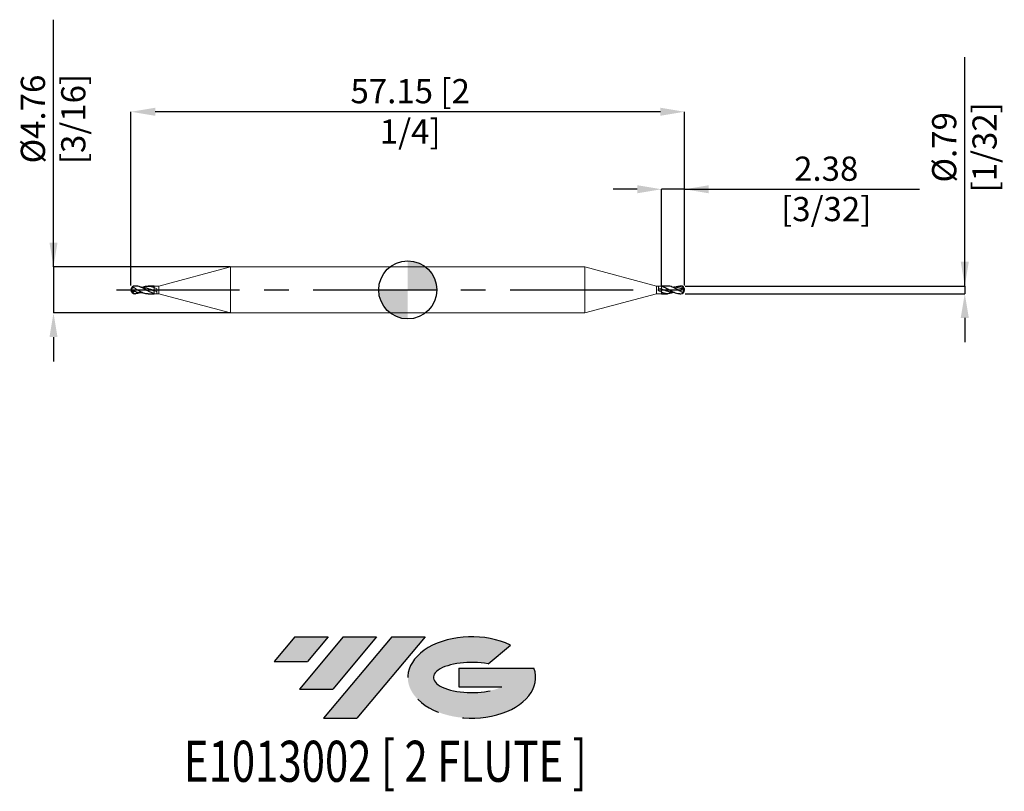
# Model space of a CAD drawing. Units: millimetres. Extents: x -40 to 62, y -52 to 28.
import ezdxf
from ezdxf.enums import TextEntityAlignment as Align

# ---------------------------------------------------------------- set-up
doc = ezdxf.new("R2010")
doc.units = ezdxf.units.MM
doc.header["$PDSIZE"] = -1
doc.linetypes.add('CENTERX2', pattern=[20.319999999999997, 12.7, -2.54, 2.54, -2.54])
for name, color, linetype in [('FORMAT', 2, 'Continuous'), ('중심선', 1, 'CENTERX2'), ('해칭선', 100, 'Continuous')]:
    doc.layers.add(name, color=color, linetype=linetype)
doc.layers.add('외형선', color=4, linetype='Continuous', lineweight=30)
doc.layers.add('치수문자_일반주서', color=7, linetype='Continuous', lineweight=15)
doc.styles.add('SLDTEXTSTYLE0', font='TXT', dxfattribs={"width": 0.75})
doc.dimstyles.new('SLDDIMSTYLE0', dxfattribs={"dimtxt": 3.5, "dimasz": 3.302, "dimexe": 0, "dimexo": 0.0625, "dimgap": 0.875, "dimtad": 1, "dimrnd": 1e-09, "dimzin": 12, "dimdsep": 46, "dimtxsty": 'SLDTEXTSTYLE0', "dimsah": 1, "dimcen": 0.09, "dimadec": 0, "dimazin": 3, "dimtfac": 1, "dimtmove": 0, "dimatfit": 0, "dimfxl": 1, "dimfrac": 2, "dimtolj": 1, "dimtzin": 12, "dimarcsym": 0})

# ---------------------------------------------------------------- blocks, each defined once
blk = doc.blocks.new('블럭10')
at = {"layer": '중심선'}
for p, q in [((2.268634060543552, 16.24717430164393), (0.1404042013395286, 13.71084872107135)), ((2.268634060543552, 16.24717430164393), (5.714909304380834, 16.24717430164393)), ((7.28139805157953, 16.24717430164393), (2.750260043222114, 10.84717430164391)), ((5.714909304380834, 16.24717430164393), (3.58671253028996, 13.71088815037384)), ((12.29416204261559, 16.24717430164393), (5.245725140726316, 7.84717430164391)), ((10.72767329541681, 16.24717430164393), (6.196535287059397, 10.84717430164391)), ((7.28139805157953, 16.24717430164393), (10.72767329541681, 16.24717430164393)), ((15.74043728645272, 16.24717430164393), (8.692000384563599, 7.84717430164391)), ((12.29416204261559, 16.24717430164393), (15.74043728645272, 16.24717430164393)), ((22.22332737316547, 13.45928029700563), (24.52862924686651, 15.39360700705356)), ((0.1404042013395286, 13.71084872107135), (3.58671253028996, 13.71088815037384)), ((19.22039502424796, 13.00717430171391), (19.22036997980202, 11.08717430171403)), ((19.22039502424796, 13.00717430171391), (26.96566020931264, 13.00717430171391)), ((2.750260043222114, 10.84717430164391), (6.196535287059397, 10.84717430164391)), ((19.22036997980202, 11.08717430171403), (23.66174974927406, 11.08717430171406)), ((5.245725140726316, 7.84717430164391), (8.692000384563599, 7.84717430164391))]:
    blk.add_line(p, q, dxfattribs=at)
for centre, major_axis, ratio, start_param, end_param in [((20.54032771741204, 12.0471743016438), (6.600054785286829, -1.261213355974178e-13), 0.636358354079598, 0.9219305317359503, 6.513795318482858), ((20.54032771746488, 12.04717430159265), (3.960054785062283, 1.540847449632565e-10), 0.3939339440162632, 1.131841032648279, 5.62031148352944)]:
    blk.add_ellipse(centre, major_axis=major_axis, ratio=ratio, start_param=start_param, end_param=end_param, dxfattribs=at)
at = {"layer": 'FORMAT', "color": 2, "style": 'SLDTEXTSTYLE0', "width": 0.75}
blk.add_attdef('AUTOATTR0', text='', height=4.233333333333333, dxfattribs=at).set_placement((4.408487351596664, -0.0412997538344756), align=Align.BOTTOM_LEFT)
blk = doc.blocks.new('_D')
at = {"layer": 'Defpoints', "color": 0}
for p in [(26.19375, 10.38125), (26.19375, 0.3968749999999914), (28.57499999999999, 0.3968750000000039)]:
    blk.add_point(p, dxfattribs=at)
at = {"layer": '치수문자_일반주서', "color": 0, "lineweight": -2}
for p, q in [((23.69375, 10.38125), (21.19375, 10.38125)), ((26.19375, 0.4593749999999914), (26.19375, 10.38125)), ((28.57499999999999, 10.38125), (26.19375, 10.38125)), ((28.57499999999999, 0.4593750000000039), (28.57499999999999, 10.38125)), ((28.57499999999999, 10.38125), (52.825, 10.38125)), ((31.07499999999999, 10.38125), (33.57499999999999, 10.38125))]:
    blk.add_line(p, q, dxfattribs=at)
at = {"layer": '치수문자_일반주서', "color": 0}
for points in [[(23.69375, 9.964583333333335), (23.69375, 10.79791666666667), (26.19375, 10.38125)], [(31.07499999999999, 10.79791666666667), (31.07499999999999, 9.964583333333335), (28.57499999999999, 10.38125)]]:
    blk.add_solid(points, dxfattribs=at)
at = {"layer": '치수문자_일반주서', "color": 0, "insert": (43.2, 13.75625), "char_height": 2.5, "attachment_point": 2, "style": 'SLDTEXTSTYLE0'}
blk.add_mtext('\\A1;2.38 [3/32]', dxfattribs=at)
blk = doc.blocks.new('_D_1')
at = {"layer": 'Defpoints', "color": 0}
for p in [(-28.57500000000001, 18.38125), (-28.57500000000001, 0.3968749999999996), (28.57499999999999, 0.3968750000000039)]:
    blk.add_point(p, dxfattribs=at)
at = {"layer": '치수문자_일반주서', "color": 0, "lineweight": -2}
for p, q in [((-28.57500000000001, 0.4593749999999996), (-28.57500000000001, 18.38125)), ((26.07499999999999, 18.38125), (-26.07500000000001, 18.38125)), ((28.57499999999999, 0.4593750000000039), (28.57499999999999, 18.38125))]:
    blk.add_line(p, q, dxfattribs=at)
at = {"layer": '치수문자_일반주서', "color": 0}
for points in [[(-26.07500000000001, 18.79791666666667), (-26.07500000000001, 17.96458333333333), (-28.57500000000001, 18.38125)], [(26.07499999999999, 17.96458333333333), (26.07499999999999, 18.79791666666667), (28.57499999999999, 18.38125)]]:
    blk.add_solid(points, dxfattribs=at)
at = {"layer": '치수문자_일반주서', "color": 0, "insert": (0.2501241026247278, 21.75625), "char_height": 2.5, "attachment_point": 2, "style": 'SLDTEXTSTYLE0'}
blk.add_mtext('\\A1;57.15 [2 1/4]', dxfattribs=at)
blk = doc.blocks.new('_D_2')
at = {"layer": 'Defpoints', "color": 0}
for p in [(-18.28796167873051, 2.381249999999998), (-36.575, -2.38125000000007), (-18.2879616787305, -2.381250000000001)]:
    blk.add_point(p, dxfattribs=at)
at = {"layer": '치수문자_일반주서', "color": 0, "lineweight": -2}
for p, q in [((-36.57500000000002, 2.381249999999929), (-36.57500000000009, 27.88124999999997)), ((-36.57500000000002, 4.881249999999929), (-36.57500000000003, 7.381249999999929)), ((-18.35046167873051, 2.381249999999997), (-36.57500000000002, 2.381249999999929)), ((-36.57500000000002, 2.381249999999929), (-36.575, -2.381250000000069)), ((-18.3504616787305, -2.381250000000002), (-36.575, -2.381250000000069)), ((-36.575, -4.881250000000069), (-36.57499999999999, -7.381250000000069))]:
    blk.add_line(p, q, dxfattribs=at)
at = {"layer": '치수문자_일반주서', "color": 0}
for points in [[(-36.99166666666669, 4.881249999999928), (-36.15833333333336, 4.881249999999929), (-36.57500000000002, 2.381249999999929)], [(-36.15833333333333, -4.881250000000068), (-36.99166666666666, -4.88125000000007), (-36.575, -2.381250000000069)]]:
    blk.add_solid(points, dxfattribs=at)
at = {"layer": '치수문자_일반주서', "color": 0, "insert": (-39.95000000000006, 17.63124999999996), "char_height": 2.5, "attachment_point": 2, "rotation": 90.00000000000018, "style": 'SLDTEXTSTYLE0'}
blk.add_mtext('\\A1;%%c4.76 [3/16]', dxfattribs=at)
blk = doc.blocks.new('_D_3')
at = {"layer": 'Defpoints', "color": 0}
for p in [(28.57499999999999, 0.3968750000000039), (28.57499999999999, -0.3968749999999962), (57.50345973040589, -0.3968749999998881)]:
    blk.add_point(p, dxfattribs=at)
at = {"layer": '치수문자_일반주서', "color": 0, "lineweight": -2}
for p, q in [((57.50345973040589, 0.3968750000001116), (57.50345973040589, 24.02187500000012)), ((57.50345973040589, 2.896875000000112), (57.50345973040589, 5.396875000000112)), ((28.63749999999999, 0.3968750000000041), (57.50345973040589, 0.3968750000001116)), ((57.50345973040589, 0.3968750000001116), (57.50345973040589, -0.3968749999998877)), ((28.63749999999999, -0.396874999999996), (57.50345973040589, -0.3968749999998877)), ((57.50345973040589, -2.896874999999888), (57.50345973040589, -5.396874999999888))]:
    blk.add_line(p, q, dxfattribs=at)
at = {"layer": '치수문자_일반주서', "color": 0}
for points in [[(57.08679306373923, 2.896875000000112), (57.92012639707256, 2.896875000000112), (57.50345973040589, 0.3968750000001116)], [(57.92012639707256, -2.896874999999888), (57.08679306373923, -2.896874999999888), (57.50345973040589, -0.3968749999998877)]]:
    blk.add_solid(points, dxfattribs=at)
at = {"layer": '치수문자_일반주서', "color": 0, "insert": (54.12845973040589, 14.70937500000012), "char_height": 2.5, "attachment_point": 2, "rotation": 90, "style": 'SLDTEXTSTYLE0'}
blk.add_mtext('\\A1;%%c.79 [1/32]', dxfattribs=at)
blk = doc.blocks.new('SW_DOWELSYMBOL_0')
at = {"linetype": 'Continuous', "lineweight": 0}
h = blk.add_hatch(color=0, dxfattribs=at)
edge = h.paths.add_edge_path(flags=0)
edge.add_arc((0, 0), 3.000000000000001, 0, 90)
edge.add_line((0, 3.000000000000001), (0, 0))
edge.add_line((0, 0), (3.000000000000001, 0))
h = blk.add_hatch(color=0, dxfattribs=at)
edge = h.paths.add_edge_path(flags=0)
edge.add_arc((0, 0), 3.000000000000001, 180, 270.0000000000007)
edge.add_line((0, -3.000000000000001), (0, 0))
edge.add_line((0, 0), (-3.000000000000001, 0))
at = {"layer": '해칭선', "color": 0}
blk.add_circle((0, 0), 3.000000000000001, dxfattribs=at)

msp = doc.modelspace()

# ---------------------------------------------------------------- hatches: boundary and pattern name
at = {"layer": '중심선'}
for points in [[(-8.225363627744361, -35.8), (-11.67163887158164, -35.8), (-13.79986873078566, -38.3363255805726), (-10.35356040183521, -38.33628615127011)], [(-3.212599636708436, -35.80000000000003), (-6.658874880545664, -35.79999999999998), (-11.19001288890308, -41.20000000000002), (-7.743737645065796, -41.20000000000002)], [(1.800164354327459, -35.8), (-1.646110889509629, -35.8), (-8.694547791398879, -44.20000000000002), (-5.248272547561594, -44.20000000000002)]]:
    msp.add_hatch(color=256, dxfattribs=at).paths.add_polyline_path(points, flags=0)
h = msp.add_hatch(color=256, dxfattribs=at)
edge = h.paths.add_edge_path(flags=0)
edge.add_ellipse((6.600054785339687, -40.00000000005127), major_axis=(3.960054785062283, 1.540882976769353e-10), ratio=0.3939339440162628, start_angle=39.99803423149223, end_angle=342.90460819391564, ccw=False)
edge.add_line((8.283054441040282, -38.5878940046383), (10.58835631474135, -36.65356729459035))
edge.add_ellipse((6.60005478528684, -40.00000000000015), major_axis=(6.600054785286829, -1.27897692436818e-13), ratio=0.636358354079598, start_angle=39.99873849337413, end_angle=368.4976242363724)
edge.add_line((13.02538727718745, -39.03999999993002), (5.28012209212279, -39.03999999993002))
edge.add_line((5.28012209212279, -39.03999999993002), (5.280097047676827, -40.95999999992991))
edge.add_line((5.280097047676827, -40.95999999992991), (9.721476817148865, -40.95999999992988))

# ---------------------------------------------------------------- linework, layer by layer
at = {"color": 1, "linetype": 'Continuous', "lineweight": 25}
for p, q in [((-28.09944656130126, 0.3968749999999908), (-28.17812499999998, 0.3968749999999908)), ((-26.19374999999998, 0.3968749999999908), (-26.80216182599322, 0.3968749999999908)), ((26.80216182599324, 0.3968750000000038), (26.19374999999999, 0.3968750000000038)), ((28.17812499999999, 0.3968750000000038), (28.09944656130127, 0.3968750000000038)), ((-28.17812499999998, -0.3968750000000085), (-28.09944656130126, -0.3968750000000085)), ((-26.80216182599322, -0.3968750000000085), (-26.19374999999998, -0.3968750000000085)), ((26.19374999999999, -0.396874999999996), (26.80216182599324, -0.396874999999996)), ((28.09944656130128, -0.396874999999996), (28.17812499999999, -0.396874999999996))]:
    msp.add_line(p, q, dxfattribs=at)
for centre, radius, start, end in [((-28.17812499999998, -7.1e-15), 0.3968750000000014, 90.00000000000053, 180), ((28.17812499999999, 3.9e-15), 0.3968750000000014, 0, 90), ((28.17812499999999, 3.9e-15), 0.3968750000000014, 270.0000000000005, 0), ((28.21810323511865, 0.0073814775473048), 0.3548591209878136, 1.067425451861566, 71.22980859931928), ((28.38511543967687, -0.0689940270940041), 0.2053047449766542, 23.84161532293352, 56.79616419156019), ((-28.17812499999998, -7.1e-15), 0.3968750000000014, 180, 270), ((-28.38511543967685, 0.0689940270939999), 0.2053047449766542, 203.8416153229332, 236.7961641915605), ((-28.21810323511864, -0.0073814775473089), 0.3548591209878136, 181.0674254518616, 251.2298085993193)]:
    msp.add_arc(centre, radius, start, end, dxfattribs=at)
for points, knots in [([(-28.17812499999998, 0.1656087474663082), (-28.22210344289765, 0.1889191823510394), (-28.26505670922568, 0.2081880401798735), (-28.35132012361635, 0.2265519228042621), (-28.39451595801584, 0.2259245009815984), (-28.45295095959643, 0.1942534584415014), (-28.4710568261736, 0.1783058286208679), (-28.49859181570508, 0.1359841043351047), (-28.50690854582494, 0.1108379919058784), (-28.51320331445445, 0.0371896558296072), (-28.4951739940925, -0.0047722643111889), (-28.46875381438171, -0.0418793289819277)], [0, 0, 0, 0, 0.25, 0.25, 0.5, 0.5, 0.625, 0.625, 0.75, 0.75, 1, 1, 1, 1]), ([(-28.17812499999998, 0.1656087474663046), (-28.12908762055166, 0.1392743100454688), (-28.03044725474209, 0.086301688551309), (-27.85556221123086, -0.0148127671570535), (-27.6511171729871, -0.1326587014434182), (-27.42043277597169, -0.2525855956301477), (-27.18603582559378, -0.3412738795230723), (-26.98111803968522, -0.3924085688664043), (-26.85235526513928, -0.3919192763369495), (-26.80216182599322, -0.3917285436124622)], [0, 0, 0, 0, 0.1068493019995998, 0.2149310251549544, 0.3812844375569228, 0.5524531862179596, 0.7191046420753868, 0.8905032599358266, 0.9999999999999999, 0.9999999999999999, 0.9999999999999999, 0.9999999999999999]), ([(-26.19375000000258, -0.3698779186793182), (-26.31717974069992, -0.3334821728396449), (-26.56404212818794, -0.260689824240135), (-26.93425151720096, -0.0498240794839191), (-27.27817252100902, 0.1525908866207679), (-27.59475065327996, 0.302777501142959), (-27.8597346076963, 0.3869182824041566), (-28.02815316488672, 0.3890181902735357), (-28.09944656130126, 0.3899071039815212)], [0, 0, 0, 0, 0.194211735004851, 0.3884280426307292, 0.5826474154205935, 0.7349586173594953, 0.8878051167634563, 1, 1, 1, 1]), ([(-27.5338693266592, 0.2668901328196149), (-27.4336294498406, 0.2652735193046389), (-27.22173584911747, 0.2618562160363389), (-26.89822704407049, 0.1811258770133151), (-26.55186169188638, 0.0552293582112071), (-26.31697085385432, -0.0370723357079505), (-26.19375000000048, -0.0854926727128458)], [0, 0, 0, 0, 0.2244115236586488, 0.4743757404834952, 0.7242639576470922, 1, 1, 1, 1]), ([(-27.38898795171457, 0.2592209014798108), (-27.32209783960583, 0.2866467450862054), (-27.1764174402147, 0.3463776638163765), (-26.95404191809225, 0.3944678490069968), (-26.71901614827161, 0.4013321641152672), (-26.46540211471249, 0.3610413819448155), (-26.28983249573322, 0.2903457528478626), (-26.19375, 0.2516567557391589)], [0, 0, 0, 0, 0.1675986344799761, 0.3650141289756542, 0.5590668552165253, 0.7586942590147496, 1, 1, 1, 1]), ([(26.19375000000259, 0.3698779186793133), (26.31717974069994, 0.3334821728396425), (26.56404212818796, 0.2606898242401323), (26.93425151720097, 0.0498240794839162), (27.27817252100904, -0.1525908866207714), (27.59475065327997, -0.302777501142961), (27.85973460769631, -0.3869182824041588), (28.02815316488674, -0.3890181902735383), (28.09944656130127, -0.3899071039815237)], [0, 0, 0, 0, 0.194211735004851, 0.3884280426307292, 0.5826474154205935, 0.7349586173594953, 0.8878051167634563, 1, 1, 1, 1]), ([(27.53386932665921, -0.2668901328196194), (27.43362944984062, -0.265273519304642), (27.22173584911748, -0.2618562160363412), (26.8982270440705, -0.1811258770133174), (26.55186169188639, -0.0552293582112112), (26.31697085385434, 0.0370723357079461), (26.19375000000049, 0.0854926727128418)], [0, 0, 0, 0, 0.2244115236586488, 0.4743757404834952, 0.7242639576470922, 1, 1, 1, 1]), ([(28.17812499999999, -0.1656087474663098), (28.12908762055168, -0.1392743100454715), (28.0304472547421, -0.0863016885513136), (27.85556221123088, 0.0148127671570489), (27.65111717298712, 0.1326587014434151), (27.42043277597171, 0.252585595630144), (27.18603582559379, 0.341273879523069), (26.98111803968523, 0.3924085688664022), (26.85235526513929, 0.3919192763369474), (26.80216182599324, 0.3917285436124591)], [0, 0, 0, 0, 0.1068493019995998, 0.2149310251549544, 0.3812844375569228, 0.5524531862179596, 0.7191046420753868, 0.8905032599358266, 0.9999999999999999, 0.9999999999999999, 0.9999999999999999, 0.9999999999999999]), ([(28.46875381441524, 0.04187932896898), (28.37482607426512, 0.077797425680627), (28.18650264281733, 0.1498125642648204), (27.88621311938793, 0.2333952909996178), (27.62026638973332, 0.2781900690930118), (27.44874442342999, 0.2641220523940732), (27.38898795171458, 0.259220901479821)], [0, 0, 0, 0, 0.2610742798061402, 0.523449240418996, 0.8339746645890579, 1, 1, 1, 1]), ([(27.53386932665921, 0.2668901328196276), (27.55407359952275, 0.2765247190350184), (27.67124055939341, 0.3323968201540894), (27.88594657243108, 0.390710131748415), (28.08059970493667, 0.3930833902665916), (28.17812499999999, 0.3942724424758595)], [0, 0, 0, 0, 0.0941808102029911, 0.5461656197265305, 1, 1, 1, 1]), ([(28.17812499999999, -0.1656087474663104), (28.22210344289766, -0.1889191823510424), (28.2650567092257, -0.2081880401798787), (28.35132012361636, -0.2265519228042654), (28.39451595801586, -0.2259245009816006), (28.45295095959644, -0.1942534584415034), (28.47105682617362, -0.1783058286208696), (28.49859181570509, -0.1359841043351069), (28.50690854582496, -0.1108379919058832), (28.51320331445446, -0.0371896558296111), (28.49517399409252, 0.004772264311186), (28.46875381438173, 0.0418793289819234)], [0, 0, 0, 0, 0.25, 0.25, 0.5, 0.5, 0.625, 0.625, 0.75, 0.75, 1, 1, 1, 1]), ([(28.33228737214166, 0.3433680525775514), (28.33798170549034, 0.3100616728301158), (28.33716832290644, 0.2738865194774665), (28.3093192250921, 0.2123469879953905), (28.28204631654837, 0.1896410022302016), (28.25212757489493, 0.1776722748955651)], [0, 0, 0, 0, 0.5, 0.5, 1, 1, 1, 1]), ([(-28.46875381441523, -0.0418793289689852), (-28.37482607426511, -0.0777974256806289), (-28.18650264281732, -0.149812564264824), (-27.88621311938792, -0.2333952909996206), (-27.62026638973331, -0.2781900690930144), (-27.44874442342997, -0.2641220523940753), (-27.38898795171457, -0.259220901479825)], [0, 0, 0, 0, 0.2610742798061402, 0.523449240418996, 0.8339746645890579, 1, 1, 1, 1]), ([(-28.33228737214164, -0.3433680525775564), (-28.33798170549032, -0.3100616728301198), (-28.33716832290643, -0.2738865194774718), (-28.30931922509209, -0.2123469879953923), (-28.28204631654835, -0.1896410022302035), (-28.25212757489492, -0.177672274895567)], [0, 0, 0, 0, 0.5, 0.5, 1, 1, 1, 1]), ([(-27.5338693266592, -0.2668901328196327), (-27.55407359952274, -0.2765247190350202), (-27.6712405593934, -0.3323968201540914), (-27.88594657243107, -0.390710131748417), (-28.08059970493666, -0.3930833902665967), (-28.17812499999997, -0.394272442475863)], [0, 0, 0, 0, 0.0941808102029911, 0.5461656197265305, 1, 1, 1, 1]), ([(27.38898795171458, -0.2592209014798127), (27.32209783960585, -0.286646745086209), (27.17641744021471, -0.3463776638163807), (26.95404191809226, -0.394467849007002), (26.71901614827162, -0.4013321641152711), (26.4654021147125, -0.3610413819448196), (26.28983249573323, -0.2903457528478657), (26.19375000000002, -0.2516567557391634)], [0, 0, 0, 0, 0.1675986344799761, 0.3650141289756542, 0.5590668552165253, 0.7586942590147496, 1, 1, 1, 1])]:
    msp.add_open_spline(points, degree=3, knots=knots, dxfattribs=at)
for points in [[(28.33228737214166, 0.3433680525775516), (28.28306251937488, 0.3732513133909818), (28.23117200853226, 0.3907350016205297), (28.17812499999999, 0.3942724424758592)], [(28.25212757490427, 0.1776722749207754), (28.33281482551098, 0.1552505172138521), (28.41509116129757, 0.1299730962346722), (28.49754426840415, 0.1027901304437019)], [(28.46875381438172, 0.0418793289819713), (28.48694742984709, 0.0528553516441658), (28.49704999570015, 0.0762991399075731), (28.49754426840497, 0.1027901304438691)], [(-28.46875381438171, -0.0418793289819739), (-28.48694742984708, -0.052855351644169), (-28.49704999570014, -0.0762991399075759), (-28.49754426840495, -0.1027901304438714)], [(-28.25212757490425, -0.1776722749207806), (-28.33281482551097, -0.1552505172138545), (-28.41509116129755, -0.129973096234675), (-28.49754426840414, -0.1027901304437044)], [(-28.33228737214164, -0.3433680525775564), (-28.28306251937487, -0.3732513133909841), (-28.23117200853225, -0.3907350016205342), (-28.17812499999998, -0.394272442475863)]]:
    msp.add_open_spline(points, degree=3, dxfattribs=at)
at = {"layer": '외형선', "linetype": 'Continuous', "lineweight": 15}
for p, q in [((-18.2879616787305, 2.381249999999998), (-25.69374999999998, 0.3968749999999943)), ((18.28796167873052, 2.381250000000002), (-18.28796167873051, 2.381249999999998)), ((-18.2879616787305, -2.381250000000001), (-18.2879616787305, 2.381249999999998)), ((25.69374999999999, 0.3968750000000039), (18.28796167873052, 2.381250000000002)), ((18.28796167873052, 2.381250000000003), (18.28796167873052, -2.381249999999999)), ((-25.93922791552181, 0.3968749999999943), (-26.19374999999998, 0.3968749999999943)), ((-26.19374999999998, 0.2516567557391483), (-26.19374999999998, 0.3968749999999943)), ((-25.89377723203376, 0.3960013229708679), (-25.93922791552181, 0.394530739612577)), ((-25.69374999999998, 0.3968749999999943), (-25.89384023249935, 0.3968749999999943)), ((-25.89384023249935, 0.3968749999999943), (-25.89384023249935, 0.395983061155011)), ((-25.89384023249935, 0.0983315805254819), (-25.89384023249935, -0.3968750000000085)), ((-25.69374999999998, -0.3968750000000085), (-25.69374999999998, 0.3968749999999943)), ((25.89384023249936, 0.3968750000000039), (25.69374999999999, 0.3968750000000039)), ((25.69374999999999, 0.3968750000000039), (25.69374999999999, -0.3968749999999963)), ((25.89384023249936, -0.0983315805254843), (25.89384023249936, 0.3968750000000039)), ((26.19374999999999, 0.3968750000000039), (25.93922791552182, 0.3968750000000039)), ((26.19374999999999, 0.3968750000000039), (26.19374999999999, 0.3698779186798536)), ((-26.19374999999998, -0.3968750000000085), (-26.19374999999998, -0.3698779186798582)), ((-26.19374999999998, -0.3968750000000085), (-25.93922791552181, -0.3968750000000085)), ((-25.89384023249935, -0.3968750000000085), (-25.69374999999998, -0.3968750000000085)), ((-25.69374999999998, -0.3968750000000085), (-18.2879616787305, -2.381250000000001)), ((18.28796167873052, -2.381249999999997), (25.69374999999999, -0.3968749999999963)), ((25.69374999999999, -0.3968749999999963), (25.89384023249936, -0.3968749999999963)), ((25.89377723203377, -0.3960013229708727), (25.93922791552182, -0.3945307396125799)), ((25.89384023249936, -0.3968749999999963), (25.89384023249936, -0.3959830611550147)), ((25.93922791552182, -0.3968749999999963), (26.19374999999999, -0.3968749999999962)), ((26.19374999999999, -0.2516567557391527), (26.19374999999999, -0.3968749999999962)), ((-18.2879616787305, -2.381250000000001), (18.28796167873051, -2.381249999999997))]:
    msp.add_line(p, q, dxfattribs=at)
for points in [[(-26.19374999999998, 0.2516567557391447), (-26.09198997334874, 0.2066632033793958), (-25.99582309065678, 0.1544571648516069), (-25.89384023249959, 0.0980318492562304)], [(26.19375000000256, 0.3698779186793206), (26.09196901911771, 0.3909763232247084), (25.99578145445203, 0.3998637361582368), (25.89377723203377, 0.3960013229708805)], [(26.19375000000049, 0.085492672712842), (26.091989973349, 0.1230828683174393), (25.99582309065681, 0.1572497218808632), (25.89384023249936, 0.1860168087512941)], [(-26.19375000000048, -0.0854926727128458), (-26.09198997334899, -0.123082868317443), (-25.99582309065679, -0.1572497218808664), (-25.89384023249935, -0.1860168087512974)], [(-26.19375000000255, -0.3698779186793253), (-26.09196901911769, -0.390976323224713), (-25.99578145445201, -0.3998637361582418), (-25.89377723203376, -0.3960013229708856)], [(26.19374999999999, -0.2516567557391496), (26.09198997334875, -0.2066632033794011), (25.9958230906568, -0.1544571648516093), (25.89384023249961, -0.0980318492562326)]]:
    msp.add_open_spline(points, degree=3, dxfattribs=at)
for points, knots in [([(-26.19374999999998, -0.0854926727130305), (-26.19374999999998, -0.0459757864874319), (-26.19374999999998, 0.0103296194471412), (-26.19374999999998, 0.1384540820435767), (-26.19374999999998, 0.2074224107889542), (-26.19374999999998, 0.2516567557390204)], [0, 0, 0, 0, 0.4999999999999999, 0.4999999999999999, 1, 1, 1, 1]), ([(-26.19374999999998, -0.0854926727130305), (-26.19374999999998, -0.0459757864874319), (-26.19374999999998, 0.0103296194471412), (-26.19374999999998, 0.1384540820435767), (-26.19374999999998, 0.2074224107889542), (-26.19374999999998, 0.2516567557390204)], [0, 0, 0, 0, 0.5, 0.5, 1, 1, 1, 1]), ([(26.19374999999999, 0.3698779186793181), (26.19374999999999, 0.3117963333658302), (26.19374999999999, 0.2448704309875072), (26.19374999999999, 0.1417821416109843), (26.19374999999999, 0.1061221288564898), (26.19374999999999, 0.0854926727130279)], [0, 0, 0, 0, 0.5, 0.5, 1, 1, 1, 1]), ([(26.19374999999999, 0.3698779186793181), (26.19374999999999, 0.3117963333658302), (26.19374999999999, 0.2448704309875072), (26.19374999999999, 0.1417821416109843), (26.19374999999999, 0.1061221288564898), (26.19374999999999, 0.0854926727130279)], [0, 0, 0, 0, 0.5, 0.5, 1, 1, 1, 1]), ([(26.19374999999999, 0.085492672713028), (26.19374999999999, 0.0459757864874284), (26.19374999999999, -0.0103296194471462), (26.19374999999999, -0.1384540820435794), (26.19374999999999, -0.2074224107889577), (26.19374999999999, -0.2516567557390224)], [0, 0, 0, 0, 0.4999999999999999, 0.4999999999999999, 1, 1, 1, 1]), ([(26.19374999999999, 0.0854926727130281), (26.19374999999999, 0.0459757864874284), (26.19374999999999, -0.0103296194471464), (26.19374999999999, -0.1384540820435799), (26.19374999999999, -0.207422410788958), (26.19374999999999, -0.2516567557390226)], [0, 0, 0, 0, 0.5, 0.5, 1, 1, 1, 1]), ([(-26.19374999999998, -0.3698779186793217), (-26.19374999999998, -0.3117963333658338), (-26.19374999999998, -0.2448704309875112), (-26.19374999999998, -0.1417821416109888), (-26.19374999999998, -0.1061221288564944), (-26.19374999999998, -0.0854926727130305)], [0, 0, 0, 0, 0.5, 0.5, 1, 1, 1, 1]), ([(-26.19374999999998, -0.3698779186793217), (-26.19374999999998, -0.3117963333658338), (-26.19374999999998, -0.2448704309875112), (-26.19374999999998, -0.1417821416109888), (-26.19374999999998, -0.1061221288564944), (-26.19374999999998, -0.0854926727130305)], [0, 0, 0, 0, 0.5, 0.5, 1, 1, 1, 1])]:
    msp.add_open_spline(points, degree=3, knots=knots, dxfattribs=at)
at = {"layer": '중심선', "color": 1}
msp.add_line((-30.075, -4e-15), (30.075, 4e-15), dxfattribs=at)
at = {"layer": '해칭선'}
msp.add_circle((0, 0), 3.000000000000001, dxfattribs=at)

# ---------------------------------------------------------------- block references
at = {"color": 7, "linetype": 'Continuous'}
ref = msp.add_blockref('블럭10', (-13.9402729321252, -52.04717430164393), dxfattribs=at)
ref.add_attrib('AUTOATTR0', 'E1013002 [ 2 FLUTE ]', dxfattribs={"layer": 'FORMAT', "color": 2, "height": 4.233333333333333, "style": 'SLDTEXTSTYLE0', "width": 0.75}).set_placement((-23.12156822086648, -52.08847405547841), align=Align.BOTTOM_LEFT)
at = {"layer": '해칭선'}
msp.add_blockref('SW_DOWELSYMBOL_0', (0, 0), dxfattribs=at)

# ---------------------------------------------------------------- dimensions: what is measured, and where the dimension line sits
at = {"layer": '치수문자_일반주서'}
for base, p1, p2, picture, middle in [((-36.575, -2.381250000000069), (-18.28796167873051, 2.381249999999998), (-18.2879616787305, -2.381250000000001), '_D_2', (-36.57500000000006, 17.63124999999997)), ((57.50345973040589, -0.3968749999998877), (28.57499999999999, 0.3968750000000039), (28.57499999999999, -0.3968749999999962), '_D_3', (57.50345973040589, 14.70937500000012))]:
    dim = msp.add_linear_dim(base=base, p1=p1, p2=p2, angle=90.0000000000002, text='%%c<>', dimstyle='SLDDIMSTYLE0', override={"dimtxt": 2.5, "dimasz": 2.5}, dxfattribs=at)
    dim.commit()
    dim.dimension.update_dxf_attribs({"geometry": picture, "text_midpoint": middle, "dimtype": 160})
for base, p2, picture, middle in [((-28.57500000000001, 18.38125), (-28.57500000000001, 0.3968749999999996), '_D_1', (0.2501241026247278, 18.38125)), ((26.19375, 10.38125), (26.19375, 0.3968749999999914), '_D', (43.2, 10.38125))]:
    dim = msp.add_linear_dim(base=base, p1=(28.57499999999999, 0.3968750000000039), p2=p2, dimstyle='SLDDIMSTYLE0', override={"dimtxt": 2.5, "dimasz": 2.5}, dxfattribs=at)
    dim.commit()
    dim.dimension.update_dxf_attribs({"geometry": picture, "text_midpoint": middle, "dimtype": 160})

doc.saveas('drawing.dxf')
